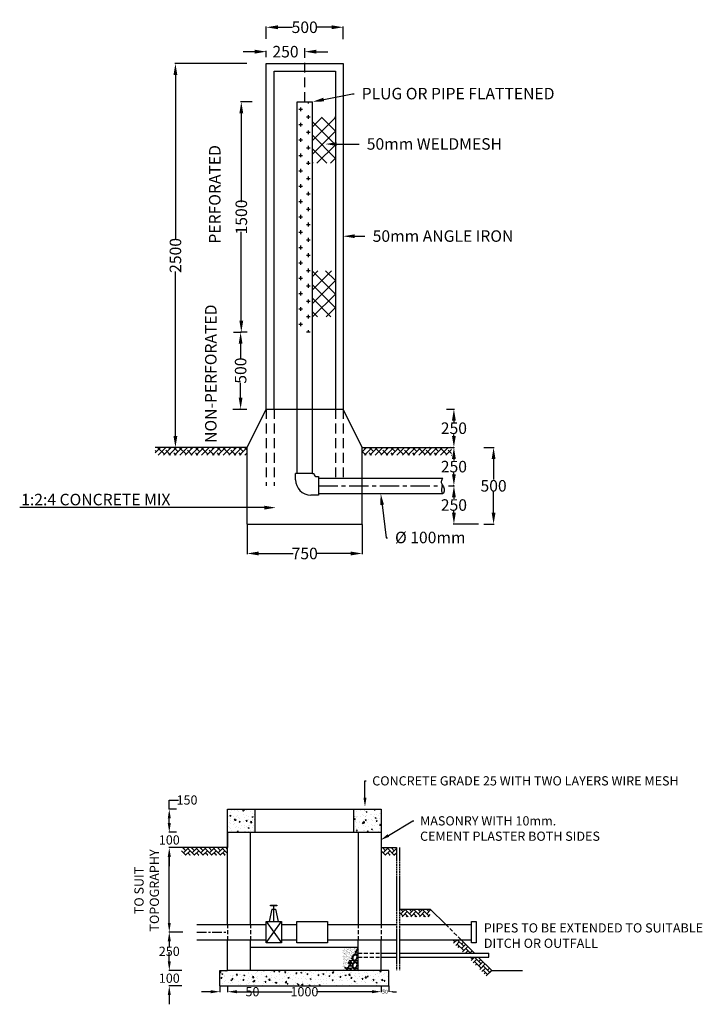
# Model space of a CAD drawing. Units: millimetres. Extents: x -511 to 28703, y -67 to 10775.
# Drawn here: x -511 to 3934, y 158 to 6568 of the extents above; entities that cross this region are included whole.
import ezdxf
from ezdxf import colors
from ezdxf.entities.mleader import LeaderData, LeaderLine
from ezdxf.math import Vec2, Vec3

# ---------------------------------------------------------------- set-up
doc = ezdxf.new("R2010")
doc.units = ezdxf.units.MM
doc.header["$PDMODE"] = 34
doc.header["$PDSIZE"] = 1
doc.linetypes.add('CENTER', pattern=[2, 1.25, -0.25, 0.25, -0.25])
doc.linetypes.add('DASHED2', pattern=[9.525, 6.35, -3.175])
for name, color, linetype in [('Dam Details', 7, 'Continuous'), ('DIMENSIONS', 7, 'Continuous'), ('DIMENSIONS @ 25', 7, 'Continuous'), ('TEXT', 7, 'Continuous'), ('TEXT @ 20', 7, 'Continuous'), ('TEXT @ 25', 7, 'Continuous')]:
    doc.layers.add(name, color=color, linetype=linetype)
doc.styles.add('1to10', font='CALIFR.TTF', dxfattribs={"height": 25})
doc.styles.add('Annotate', font='CALIFR.TTF', dxfattribs={"height": 3})
doc.dimstyles.new('1 to10', dxfattribs={"dimtxt": 25, "dimasz": 25, "dimexe": 0.18, "dimexo": 0.0625, "dimgap": 0.09, "dimtad": 0, "dimtih": 1, "dimtoh": 1, "dimdec": 0, "dimzin": 0, "dimdsep": 46, "dimtxsty": '1to10', "dimcen": 0.09, "dimadec": 0, "dimazin": 0, "dimtfac": 1, "dimtdec": 0, "dimtofl": 0, "dimtmove": 0, "dimatfit": 3, "dimfxl": 0, "dimtolj": 1, "dimtzin": 0, "dimarcsym": 0})
doc.dimstyles.new('Annotate', dxfattribs={"dimtxt": 3, "dimasz": 3, "dimexe": 0.18, "dimexo": 0.0625, "dimgap": 0.09, "dimtad": 0, "dimtih": 1, "dimtoh": 1, "dimdec": 0, "dimzin": 0, "dimdsep": 46, "dimtxsty": 'Annotate', "dimcen": 0.09, "dimadec": 0, "dimazin": 0, "dimtfac": 1, "dimtdec": 0, "dimtofl": 0, "dimtmove": 0, "dimatfit": 3, "dimfxl": 0, "dimtolj": 1, "dimtzin": 0, "dimarcsym": 0})
pattern_1 = [(50, (51806.87, -40915), (71.72602, -6.275213), [7.5, -82.5]), (355, (51806.87, -40915), (-13.87513, 75.21921), [6, -66]), (100.45144, (51812.85, -40915.52), (57.850885, 68.944), [6.37402, -70.11421]), (46.1842, (51806.87, -40895), (106.72413, -16.55193), [11.25, -123.75]), (96.63564, (51815.76, -40896.38), (93.4662, 97.41186), [9.56103, -105.17138]), (351.18416, (51806.87, -40895), (93.4662, 97.41186), [9, -99]), (21, (51816.87, -40900), (59.690705, -40.26189), [7.5, -82.5]), (326, (51816.87, -40900), (24.33153, 72.515005), [6, -66]), (71.45144, (51821.845, -40903.355), (84.02224, 32.253115), [6.37402, -70.11421]), (37.5, (51806.87, -40915), (1.215986, 33.289385), [0, -65.2, 0, -67, 0, -66.25]), (7.5, (51806.87, -40915), (26.306954, 39.441171), [0, -38.2, 0, -63.7, 0, -25.25]), (327.5, (51784.57, -40915), (53.382244, -2.255487), [0, -25, 0, -78, 0, -103.5]), (317.5, (51774.57, -40915), (58.318617, 10.010498), [0, -32.5, 0, -51.8, 0, -73.5])]
pattern_2 = [(45, (51806.87, -40915), (2e-15, 28.284271), [60, -20]), (135, (51821.013, -40900.858), (2e-15, 28.284271), [60, -20])]

# ---------------------------------------------------------------- blocks, each defined once
blk = doc.blocks.new('*D31')
at = {"layer": 'Defpoints', "color": 0, "transparency": 16777216}
for p in [(792.9, 278), (842.9, 278), (842.9, 240)]:
    blk.add_point(p, dxfattribs=at)
at = {"layer": 'TEXT', "color": 0, "lineweight": -2, "transparency": 16777216}
for p, q in [((792.9, 276.7), (792.9, 236.4)), ((842.9, 276.7), (842.9, 236.4)), ((732.9, 240), (672.9, 240)), ((902.9, 240), (962.9, 240))]:
    blk.add_line(p, q, dxfattribs=at)
at = {"layer": 'TEXT', "color": 0, "transparency": 16777216}
for points in [[(732.9, 250), (732.9, 230), (792.9, 240)], [(902.9, 250), (902.9, 230), (842.9, 240)]]:
    blk.add_solid(points, dxfattribs=at)
at = {"layer": 'TEXT', "color": 0, "transparency": 16777216, "insert": (1004.5, 240), "char_height": 60, "attachment_point": 5, "style": 'Annotate'}
blk.add_mtext('\\A1;50', dxfattribs=at)
blk = doc.blocks.new('*D30')
at = {"layer": 'Defpoints', "color": 0, "transparency": 16777216}
for p in [(842.9, 277.9), (1842.9, 278), (1842.9, 240)]:
    blk.add_point(p, dxfattribs=at)
at = {"layer": 'TEXT', "color": 0, "lineweight": -2, "transparency": 16777216}
for p, q in [((842.9, 276.7), (842.9, 236.4)), ((1842.9, 276.7), (1842.9, 236.4)), ((902.9, 240), (1264.2, 240)), ((1782.9, 240), (1421.5, 240))]:
    blk.add_line(p, q, dxfattribs=at)
at = {"layer": 'TEXT', "color": 0, "transparency": 16777216}
for points in [[(902.9, 250), (902.9, 230), (842.9, 240)], [(1782.9, 250), (1782.9, 230), (1842.9, 240)]]:
    blk.add_solid(points, dxfattribs=at)
at = {"layer": 'TEXT', "color": 0, "transparency": 16777216, "insert": (1342.9, 240), "char_height": 60, "attachment_point": 5, "style": 'Annotate'}
blk.add_mtext('\\A1;1000', dxfattribs=at)
blk = doc.blocks.new('*D4')
at = {"layer": 'Defpoints', "color": 0, "transparency": 16777216}
for p in [(1842.9, 277.9), (1892.9, 278), (1892.9, 240)]:
    blk.add_point(p, dxfattribs=at)
at = {"layer": 'TEXT', "color": 0, "lineweight": -2, "transparency": 16777216}
for p, q in [((1842.9, 277.9), (1842.9, 239.8)), ((1892.9, 277.9), (1892.9, 239.8)), ((1817.9, 240), (1792.9, 240)), ((1917.9, 240), (1942.9, 240))]:
    blk.add_line(p, q, dxfattribs=at)
at = {"layer": 'TEXT', "color": 0, "transparency": 16777216}
for points in [[(1817.9, 244.2), (1817.9, 235.8), (1842.9, 240)], [(1917.9, 244.2), (1917.9, 235.8), (1892.9, 240)]]:
    blk.add_solid(points, dxfattribs=at)
at = {"layer": 'TEXT', "color": 0, "transparency": 16777216, "insert": (1867.9, 240), "char_height": 25, "attachment_point": 5, "style": '1to10'}
blk.add_mtext('\\A1;50', dxfattribs=at)
blk = doc.blocks.new('*D32')
at = {"layer": 'Defpoints', "color": 0, "transparency": 16777216}
for p in [(462.9, 378), (545.1, 378), (545.2, 277.9)]:
    blk.add_point(p, dxfattribs=at)
at = {"layer": 'TEXT', "color": 0, "lineweight": -2, "transparency": 16777216}
for p, q in [((462.9, 438), (462.9, 498)), ((543.9, 378), (459.3, 378)), ((543.9, 277.9), (459.3, 277.9)), ((462.9, 217.9), (462.9, 157.9))]:
    blk.add_line(p, q, dxfattribs=at)
at = {"layer": 'TEXT', "color": 0, "transparency": 16777216}
for points in [[(452.9, 438), (472.9, 438), (462.9, 378)], [(452.9, 217.9), (472.9, 217.9), (462.9, 277.9)]]:
    blk.add_solid(points, dxfattribs=at)
at = {"layer": 'TEXT', "color": 0, "transparency": 16777216, "insert": (462.9, 328), "char_height": 60, "attachment_point": 5, "style": 'Annotate'}
blk.add_mtext('\\A1;100', dxfattribs=at)
blk = doc.blocks.new('*D33')
at = {"layer": 'Defpoints', "color": 0, "transparency": 16777216}
for p in [(462.9, 628), (552.7, 628), (545.2, 378)]:
    blk.add_point(p, dxfattribs=at)
at = {"layer": 'TEXT', "color": 0, "lineweight": -2, "transparency": 16777216}
for p, q in [((551.4, 628), (459.3, 628)), ((462.9, 568), (462.9, 535.1)), ((462.9, 438), (462.9, 470.9)), ((543.9, 378), (459.3, 378))]:
    blk.add_line(p, q, dxfattribs=at)
at = {"layer": 'TEXT', "color": 0, "transparency": 16777216}
for points in [[(452.9, 568), (472.9, 568), (462.9, 628)], [(452.9, 438), (472.9, 438), (462.9, 378)]]:
    blk.add_solid(points, dxfattribs=at)
at = {"layer": 'TEXT', "color": 0, "transparency": 16777216, "insert": (462.9, 503), "char_height": 60, "attachment_point": 5, "style": 'Annotate'}
blk.add_mtext('\\A1;250', dxfattribs=at)
blk = doc.blocks.new('*D34')
at = {"layer": 'Defpoints', "color": 0, "transparency": 16777216}
for p in [(462.9, 1178), (552.7, 1178), (552.7, 628)]:
    blk.add_point(p, dxfattribs=at)
at = {"layer": 'TEXT', "color": 0, "lineweight": -2, "transparency": 16777216}
for p, q in [((551.5, 1178), (459.3, 1178)), ((462.9, 688), (462.9, 1118)), ((551.5, 628), (459.3, 628))]:
    blk.add_line(p, q, dxfattribs=at)
at = {"layer": 'TEXT', "color": 0, "transparency": 16777216}
for points in [[(452.9, 1118), (472.9, 1118), (462.9, 1178)], [(452.9, 688), (472.9, 688), (462.9, 628)]]:
    blk.add_solid(points, dxfattribs=at)
at = {"layer": 'TEXT', "color": 0, "transparency": 16777216, "insert": (315.7, 899.1), "char_height": 60, "attachment_point": 5, "rotation": 90, "style": 'Annotate'}
blk.add_mtext('\\A1;TO SUIT \\PTOPOGRAPHY', dxfattribs=at)
blk = doc.blocks.new('*D35')
at = {"layer": 'Defpoints', "color": 0, "transparency": 16777216}
for p in [(462.9, 1278), (510.1, 1278), (520.2, 1178)]:
    blk.add_point(p, dxfattribs=at)
at = {"layer": 'TEXT', "color": 0, "lineweight": -2, "transparency": 16777216}
for p, q in [((462.9, 1338), (462.9, 1398)), ((508.8, 1278), (459.3, 1278)), ((518.9, 1178), (459.3, 1178)), ((462.9, 1118), (462.9, 1058))]:
    blk.add_line(p, q, dxfattribs=at)
at = {"layer": 'TEXT', "color": 0, "transparency": 16777216}
for points in [[(452.9, 1338), (472.9, 1338), (462.9, 1278)], [(452.9, 1118), (472.9, 1118), (462.9, 1178)]]:
    blk.add_solid(points, dxfattribs=at)
at = {"layer": 'TEXT', "color": 0, "transparency": 16777216, "insert": (462.9, 1228), "char_height": 60, "attachment_point": 5, "style": 'Annotate'}
blk.add_mtext('\\A1;100', dxfattribs=at)
blk = doc.blocks.new('*D36')
at = {"layer": 'Defpoints', "color": 0, "transparency": 16777216}
for p in [(462.9, 1428), (510.2, 1428), (510.2, 1278)]:
    blk.add_point(p, dxfattribs=at)
at = {"layer": 'TEXT', "color": 0, "lineweight": -2, "transparency": 16777216}
for p, q in [((462.9, 1428), (462.9, 1488)), ((462.9, 1488), (522.9, 1488)), ((508.9, 1428), (459.3, 1428)), ((462.9, 1338), (462.9, 1368)), ((508.9, 1278), (459.3, 1278))]:
    blk.add_line(p, q, dxfattribs=at)
at = {"layer": 'TEXT', "color": 0, "transparency": 16777216}
for points in [[(452.9, 1368), (472.9, 1368), (462.9, 1428)], [(452.9, 1338), (472.9, 1338), (462.9, 1278)]]:
    blk.add_solid(points, dxfattribs=at)
at = {"layer": 'TEXT', "color": 0, "transparency": 16777216, "insert": (578.5, 1488), "char_height": 60, "attachment_point": 5, "style": 'Annotate'}
blk.add_mtext('\\A1;150', dxfattribs=at)
blk = doc.blocks.new('*D12')
at = {"layer": 'Defpoints', "color": 0, "transparency": 16777216}
for p in [(969.9, 3283.5), (1719.9, 3283.5), (1719.9, 3093)]:
    blk.add_point(p, dxfattribs=at)
at = {"layer": 'DIMENSIONS', "color": 0, "lineweight": -2, "transparency": 16777216}
for p, q in [((969.9, 3281.9), (969.9, 3088.5)), ((1719.9, 3281.9), (1719.9, 3088.5)), ((1044.9, 3093), (1269.1, 3093)), ((1644.9, 3093), (1420.7, 3093))]:
    blk.add_line(p, q, dxfattribs=at)
at = {"layer": 'DIMENSIONS', "color": 0, "transparency": 16777216}
for points in [[(1044.9, 3105.5), (1044.9, 3080.5), (969.9, 3093)], [(1644.9, 3105.5), (1644.9, 3080.5), (1719.9, 3093)]]:
    blk.add_solid(points, dxfattribs=at)
at = {"layer": 'DIMENSIONS', "color": 0, "transparency": 16777216, "insert": (1344.9, 3093), "char_height": 75, "attachment_point": 5, "style": 'Annotate'}
blk.add_mtext('\\A1;750', dxfattribs=at)
blk = doc.blocks.new('*D14')
at = {"layer": 'Defpoints', "color": 0, "transparency": 16777216}
for p in [(1094.9, 6360), (1094.9, 6321.9), (1344.9, 6321.9)]:
    blk.add_point(p, dxfattribs=at)
at = {"layer": 'DIMENSIONS', "color": 0, "lineweight": -2, "transparency": 16777216}
for p, q in [((1019.9, 6360), (944.9, 6360)), ((1094.9, 6323.5), (1094.9, 6364.5)), ((1344.9, 6323.5), (1344.9, 6364.5)), ((1419.9, 6360), (1494.9, 6360))]:
    blk.add_line(p, q, dxfattribs=at)
at = {"layer": 'DIMENSIONS', "color": 0, "transparency": 16777216}
for points in [[(1019.9, 6372.5), (1019.9, 6347.5), (1094.9, 6360)], [(1419.9, 6372.5), (1419.9, 6347.5), (1344.9, 6360)]]:
    blk.add_solid(points, dxfattribs=at)
at = {"layer": 'DIMENSIONS', "color": 0, "transparency": 16777216, "insert": (1219.9, 6360), "char_height": 75, "attachment_point": 5, "style": 'Annotate'}
blk.add_mtext('\\A1;250', dxfattribs=at)
blk = doc.blocks.new('*D13')
at = {"layer": 'Defpoints', "color": 0, "transparency": 16777216}
for p in [(1594.9, 6519), (1094.9, 6441.1), (1594.9, 6439.5)]:
    blk.add_point(p, dxfattribs=at)
at = {"layer": 'DIMENSIONS', "color": 0, "lineweight": -2, "transparency": 16777216}
for p, q in [((1094.9, 6442.7), (1094.9, 6523.5)), ((1169.9, 6519), (1265.5, 6519)), ((1519.9, 6519), (1424.2, 6519)), ((1594.9, 6441.1), (1594.9, 6523.5))]:
    blk.add_line(p, q, dxfattribs=at)
at = {"layer": 'DIMENSIONS', "color": 0, "transparency": 16777216}
for points in [[(1169.9, 6531.5), (1169.9, 6506.5), (1094.9, 6519)], [(1519.9, 6531.5), (1519.9, 6506.5), (1594.9, 6519)]]:
    blk.add_solid(points, dxfattribs=at)
at = {"layer": 'DIMENSIONS', "color": 0, "transparency": 16777216, "insert": (1344.9, 6519), "char_height": 75, "attachment_point": 5, "style": 'Annotate'}
blk.add_mtext('\\A1;500', dxfattribs=at)
blk = doc.blocks.new('*D8')
at = {"layer": 'Defpoints', "color": 0, "transparency": 16777216}
for p in [(2267.4, 4033.5), (2316.4, 4033.5), (2267.4, 3783.5)]:
    blk.add_point(p, dxfattribs=at)
at = {"layer": 'DIMENSIONS', "color": 0, "lineweight": -2, "transparency": 16777216}
for p, q in [((2269, 4033.5), (2320.9, 4033.5)), ((2316.4, 3958.5), (2316.4, 3948.6)), ((2316.4, 3858.5), (2316.4, 3868.4)), ((2269, 3783.5), (2320.9, 3783.5))]:
    blk.add_line(p, q, dxfattribs=at)
at = {"layer": 'DIMENSIONS', "color": 0, "transparency": 16777216}
for points in [[(2303.9, 3958.5), (2328.9, 3958.5), (2316.4, 4033.5)], [(2303.9, 3858.5), (2328.9, 3858.5), (2316.4, 3783.5)]]:
    blk.add_solid(points, dxfattribs=at)
at = {"layer": 'DIMENSIONS', "color": 0, "transparency": 16777216, "insert": (2316.4, 3908.5), "char_height": 75, "attachment_point": 5, "style": 'Annotate'}
blk.add_mtext('\\A1;250', dxfattribs=at)
blk = doc.blocks.new('*D16')
at = {"layer": 'Defpoints', "color": 0, "transparency": 16777216}
for p in [(1004.9, 6033.5), (931.9, 4533.5), (972.7, 4533.5)]:
    blk.add_point(p, dxfattribs=at)
at = {"layer": 'DIMENSIONS', "color": 0, "lineweight": -2, "transparency": 16777216}
for p, q in [((1003.3, 6033.5), (927.4, 6033.5)), ((931.9, 5958.5), (931.9, 5380.3)), ((931.9, 4608.5), (931.9, 5186.7)), ((971.2, 4533.5), (927.4, 4533.5))]:
    blk.add_line(p, q, dxfattribs=at)
at = {"layer": 'DIMENSIONS', "color": 0, "transparency": 16777216}
for points in [[(919.4, 5958.5), (944.4, 5958.5), (931.9, 6033.5)], [(919.4, 4608.5), (944.4, 4608.5), (931.9, 4533.5)]]:
    blk.add_solid(points, dxfattribs=at)
at = {"layer": 'DIMENSIONS', "color": 0, "transparency": 16777216, "insert": (931.9, 5283.5), "char_height": 75, "attachment_point": 5, "rotation": 90, "style": 'Annotate'}
blk.add_mtext('\\A1;1500', dxfattribs=at)
blk = doc.blocks.new('*D17')
at = {"layer": 'Defpoints', "color": 0, "transparency": 16777216}
for p in [(880.2, 4533.5), (927.4, 4033.5), (927.4, 4033.5)]:
    blk.add_point(p, dxfattribs=at)
at = {"layer": 'DIMENSIONS', "color": 0, "lineweight": -2, "transparency": 16777216}
for p, q in [((881.8, 4533.5), (931.9, 4533.5)), ((927.4, 4458.5), (927.4, 4362.8)), ((927.4, 4108.5), (927.4, 4204.2)), ((925.8, 4033.5), (922.9, 4033.5))]:
    blk.add_line(p, q, dxfattribs=at)
at = {"layer": 'DIMENSIONS', "color": 0, "transparency": 16777216}
for points in [[(914.9, 4458.5), (939.9, 4458.5), (927.4, 4533.5)], [(914.9, 4108.5), (939.9, 4108.5), (927.4, 4033.5)]]:
    blk.add_solid(points, dxfattribs=at)
at = {"layer": 'DIMENSIONS', "color": 0, "transparency": 16777216, "insert": (927.4, 4283.5), "char_height": 75, "attachment_point": 5, "rotation": 90, "style": 'Annotate'}
blk.add_mtext('\\A1;500', dxfattribs=at)
blk = doc.blocks.new('*D15')
at = {"layer": 'Defpoints', "color": 0, "transparency": 16777216}
for p in [(502.9, 6283.5), (969.9, 6283.5), (969.9, 3783.5)]:
    blk.add_point(p, dxfattribs=at)
at = {"layer": 'DIMENSIONS', "color": 0, "lineweight": -2, "transparency": 16777216}
for p, q in [((968.3, 6283.5), (498.4, 6283.5)), ((502.9, 6208.5), (502.9, 5138.3)), ((502.9, 3858.5), (502.9, 4928.7)), ((968.3, 3783.5), (498.4, 3783.5))]:
    blk.add_line(p, q, dxfattribs=at)
at = {"layer": 'DIMENSIONS', "color": 0, "transparency": 16777216}
for points in [[(490.4, 6208.5), (515.4, 6208.5), (502.9, 6283.5)], [(490.4, 3858.5), (515.4, 3858.5), (502.9, 3783.5)]]:
    blk.add_solid(points, dxfattribs=at)
at = {"layer": 'DIMENSIONS', "color": 0, "transparency": 16777216, "insert": (502.9, 5033.5), "char_height": 75, "attachment_point": 5, "rotation": 90, "style": 'Annotate'}
blk.add_mtext('\\A1;2500', dxfattribs=at)
blk = doc.blocks.new('*D10')
at = {"layer": 'Defpoints', "color": 0, "transparency": 16777216}
for p in [(2244.9, 3783.5), (2316.4, 3783.5), (2280.7, 3533.5)]:
    blk.add_point(p, dxfattribs=at)
at = {"layer": 'DIMENSIONS', "color": 0, "lineweight": -2, "transparency": 16777216}
for p, q in [((2246.4, 3783.5), (2320.9, 3783.5)), ((2316.4, 3708.5), (2316.4, 3698.6)), ((2316.4, 3608.5), (2316.4, 3618.4)), ((2282.3, 3533.5), (2320.9, 3533.5))]:
    blk.add_line(p, q, dxfattribs=at)
at = {"layer": 'DIMENSIONS', "color": 0, "transparency": 16777216}
for points in [[(2303.9, 3708.5), (2328.9, 3708.5), (2316.4, 3783.5)], [(2303.9, 3608.5), (2328.9, 3608.5), (2316.4, 3533.5)]]:
    blk.add_solid(points, dxfattribs=at)
at = {"layer": 'DIMENSIONS', "color": 0, "transparency": 16777216, "insert": (2316.4, 3658.5), "char_height": 75, "attachment_point": 5, "style": 'Annotate'}
blk.add_mtext('\\A1;250', dxfattribs=at)
blk = doc.blocks.new('*D11')
at = {"layer": 'Defpoints', "color": 0, "transparency": 16777216}
for p in [(2316.6, 3533.5), (2316.6, 3283.5), (2477.9, 3283.5)]:
    blk.add_point(p, dxfattribs=at)
at = {"layer": 'DIMENSIONS', "color": 0, "lineweight": -2, "transparency": 16777216}
for p, q in [((2315, 3533.5), (2312.1, 3533.5)), ((2316.6, 3458.5), (2316.6, 3448.6)), ((2316.6, 3358.5), (2316.6, 3368.4)), ((2476.3, 3283.5), (2312.1, 3283.5))]:
    blk.add_line(p, q, dxfattribs=at)
at = {"layer": 'DIMENSIONS', "color": 0, "transparency": 16777216}
for points in [[(2304.1, 3458.5), (2329.1, 3458.5), (2316.6, 3533.5)], [(2304.1, 3358.5), (2329.1, 3358.5), (2316.6, 3283.5)]]:
    blk.add_solid(points, dxfattribs=at)
at = {"layer": 'DIMENSIONS', "color": 0, "transparency": 16777216, "insert": (2316.6, 3408.5), "char_height": 75, "attachment_point": 5, "style": 'Annotate'}
blk.add_mtext('\\A1;250', dxfattribs=at)
blk = doc.blocks.new('*D9')
at = {"layer": 'Defpoints', "color": 0, "transparency": 16777216}
for p in [(2509.4, 3783.5), (2509.4, 3283.5), (2574.9, 3283.5)]:
    blk.add_point(p, dxfattribs=at)
at = {"layer": 'DIMENSIONS', "color": 0, "lineweight": -2, "transparency": 16777216}
for p, q in [((2511, 3783.5), (2579.4, 3783.5)), ((2574.9, 3708.5), (2574.9, 3573.6)), ((2574.9, 3358.5), (2574.9, 3493.4)), ((2511, 3283.5), (2579.4, 3283.5))]:
    blk.add_line(p, q, dxfattribs=at)
at = {"layer": 'DIMENSIONS', "color": 0, "transparency": 16777216}
for points in [[(2562.4, 3708.5), (2587.4, 3708.5), (2574.9, 3783.5)], [(2562.4, 3358.5), (2587.4, 3358.5), (2574.9, 3283.5)]]:
    blk.add_solid(points, dxfattribs=at)
at = {"layer": 'DIMENSIONS', "color": 0, "transparency": 16777216, "insert": (2574.9, 3533.5), "char_height": 75, "attachment_point": 5, "style": 'Annotate'}
blk.add_mtext('\\A1;500', dxfattribs=at)

msp = doc.modelspace()

# ---------------------------------------------------------------- hatches: boundary and pattern name
at = {"layer": 'Dam Details'}
h = msp.add_hatch(dxfattribs=at)
h.set_pattern_fill('CROSS', color=256, scale=200)
h.set_pattern_definition([(0, (-3493.63, -40915), (50, 50), [25, -75]), (90, (-3481.13, -40927.5), (-50, 50), [25, -75])])
h.paths.add_polyline_path([(1394.9, 6033.5), (1294.9, 6033.5), (1294.9, 4533.5), (1394.9, 4533.5)])
h = msp.add_hatch(dxfattribs=at)
h.set_pattern_fill('ANSI37', color=256, scale=500)
h.set_pattern_definition([(45, (-3493.63, -40915), (-44.19417, 44.19417), []), (135, (-3493.63, -40915), (-44.19417, -44.19417), [])])
h.paths.add_polyline_path([(1544.9, 5933.5), (1394.9, 5933.5), (1394.9, 5633.5), (1544.9, 5633.5)])
h.paths.add_polyline_path([(1544.9, 4933.5), (1394.9, 4933.5), (1394.9, 4633.5), (1544.9, 4633.5)])
h = msp.add_hatch(dxfattribs=at)
h.set_pattern_fill('ANSI38', color=256, scale=200)
h.set_pattern_definition([(45, (-3493.63, -40915), (-17.67767, 17.67767), []), (135, (-3493.63, -40915), (-53.033009, 17.67767), [62.5, -37.5])])
h.paths.add_polyline_path([(969.9, 3783.5), (369.9, 3783.5), (369.9, 3733.5), (969.9, 3733.5)])
h.paths.add_polyline_path([(2299.9, 3783.5), (1719.9, 3783.5), (1719.9, 3733.5), (2299.9, 3733.5)])
h = msp.add_hatch(dxfattribs=at)
h.set_pattern_fill('AR-CONC', color=256, scale=10)
h.set_pattern_definition(pattern_1)
h.paths.add_polyline_path([(1022.9, 1428), (842.9, 1428), (842.9, 1278), (1022.9, 1278)])
h.paths.add_polyline_path([(1662.9, 1428), (1662.9, 1278), (1842.9, 1278), (1842.9, 1428)])
h = msp.add_hatch(dxfattribs=at)
h.set_pattern_fill('AR-HBONE', color=256, scale=5)
h.set_pattern_definition(pattern_2)
h.paths.add_polyline_path([(842.9, 1178), (542.9, 1178), (542.9, 1128), (842.9, 1128)])
h = msp.add_hatch(dxfattribs=at)
h.set_pattern_fill('AR-HBONE', color=256, scale=5)
h.set_pattern_definition(pattern_2)
h.paths.add_polyline_path([(1942.9, 1178), (1842.9, 1178), (1842.9, 1128), (1942.9, 1128)])
h.paths.add_polyline_path([(2162.9, 778), (1962.9, 778), (1962.9, 728), (2162.9, 728)])
h.paths.add_polyline_path([(2362.9, 578), (2292.2, 578), (2379.7, 490.5), (2450.4, 490.5)])
h.paths.add_polyline_path([(2475.4, 465.5), (2404.7, 465.5), (2527.5, 342.6), (2562.9, 378)])
h = msp.add_hatch(dxfattribs=at)
h.set_pattern_fill('GRAVEL', color=256, scale=50)
h.set_pattern_definition([(228.0127875, (51842.8705, -40865), (-400, -450), [6.7268, -665.954402]), (184.9697407, (51838.3705, -40870), (600, 50), [11.5434, -1142.796238]), (132.510447, (51826.8705, -40871), (500, -550), [8.1394, -805.80163]), (267.273689, (51807.3705, -40883.5), (50, 1000), [10.5119, -1040.677902]), (292.833654, (51806.8705, -40894), (-250, 600), [10.30775, -1020.468656]), (357.273689, (51810.8705, -40903.5), (-1000, 50), [10.5119, -1040.677902]), (37.6942405, (51821.3705, -40904), (-650, -500), [13.90145, -1376.242427]), (72.2553284, (51832.3705, -40895.5), (350, 1100), [13.1244, -1299.316075]), (121.4295656, (51836.3705, -40883), (-400, 650), [10.5475, -1044.203655]), (175.236358, (51830.8705, -40874), (550, -50), [12.0416, -590.03813]), (222.3974378, (51818.8705, -40873), (-600, -550), [15.5724, -1541.66875]), (138.814075, (51856.8705, -40884), (-350, 300), [5.31505, -526.19224]), (171.4692344, (51852.8705, -40880.5), (650, -100), [10.11185, -1001.07557]), (225, (51842.87, -40879), (-6e-15, -50), [7.07105, -63.63963]), (203.19859, (51839.3705, -40873), (250, 100), [3.8079, -376.980755]), (291.80141, (51835.8705, -40874.5), (-50, 150), [5.38515, -263.87309]), (30.963757, (51837.8705, -40879.5), (150, 100), [8.74645, -282.801145]), (161.56505, (51845.37, -40875), (100, -50), [6.32455, -151.789333]), (16.3895403, (51806.8705, -40874.5), (500, 150), [8.86, -877.142257]), (70.346176, (51815.3705, -40872), (-200, -550), [7.43305, -735.870387]), (293.19859, (51845.3705, -40865), (-100, 250), [7.61575, -373.172905]), (343.6104597, (51848.3705, -40872), (-500, 150), [8.86, -877.142257]), (339.443955, (51806.8705, -40905.5), (-250, 100), [8.544, -418.656187]), (294.7751406, (51814.8705, -40908.5), (-250, 550), [7.1589, -708.732153]), (66.80141, (51845.8705, -40915), (100, 250), [7.61575, -373.172905]), (17.3540246, (51848.8705, -40908), (-650, -200), [8.38155, -829.77118]), (69.443955, (51821.3705, -40915), (-100, -250), [4.272, -422.928187]), (101.309932, (51842.87, -40915), (-50, 200), [2.5495, -252.401476]), (165.963757, (51842.37, -40912.5), (150, -50), [10.30775, -195.84753]), (186.009006, (51832.3705, -40910), (500, 50), [9.5525, -945.69616]), (303.690068, (51837.87, -40884), (-50, 100), [7.2111, -173.066464]), (353.1572266, (51841.8705, -40890), (850, -100), [12.5897, -1246.37813]), (60.945396, (51854.3705, -40891.5), (-200, -350), [5.1478, -509.633707]), (90, (51856.87, -40887), (-50, 50), [3, -47]), (120.256437, (51831.3705, -40908.5), (200, -350), [6.9462, -687.676]), (48.0127875, (51827.8705, -40902.5), (400, 450), [13.4536, -659.227602]), (0, (51836.87, -40892.5), (50, 50), [13, -37]), (325.3048465, (51849.8705, -40892.5), (500, -350), [7.9057, -782.663715]), (254.054604, (51856.3705, -40897), (-50, -200), [7.2801, -356.725394]), (207.6459754, (51854.3705, -40904), (-950, -500), [11.85325, -1173.47371]), (175.4260787, (51843.8705, -40909.5), (-650, 50), [12.53995, -1241.45367])])
h.paths.add_polyline_path([(1692.9, 528), (1592.9, 378), (1692.9, 378)])
h = msp.add_hatch(dxfattribs=at)
h.set_pattern_fill('AR-SAND', color=256, scale=8)
h.set_pattern_definition([(37.5, (51806.87, -40915), (-0.5039469, 15.4145902), [0, -12.16, 0, -13.6, 0, -13]), (7.5, (51806.87, -40915), (14.1582136, 22.5771685), [0, -6.56, 0, -10.96, 0, -4.2]), (327.5, (51797.03, -40915), (24.913135, 0.0452724), [0, -4, 0, -14.4, 0, -18.8]), (317.5, (51797.03, -40915), (24.049013, 7.0214045), [0, -2, 0, -9.44, 0, -10.8])])
h.paths.add_polyline_path([(1692.9, 528), (1592.9, 528), (1592.9, 378)])
h = msp.add_hatch(dxfattribs=at)
h.set_pattern_fill('AR-CONC', color=256, scale=10)
h.set_pattern_definition(pattern_1)
h.paths.add_polyline_path([(842.9, 378), (792.9, 378), (792.9, 278), (842.9, 278), (1842.9, 278), (1892.9, 278), (1892.9, 378), (1842.9, 378)])

# ---------------------------------------------------------------- linework, layer by layer
at = {"layer": 'Dam Details', "linetype": 'DASHED2', "ltscale": 10}
for p, q in [((1344.9, 6033.5), (1344.9, 6408.5)), ((1094.9, 4033.5), (1094.9, 3533.5)), ((1144.9, 4033.5), (1144.9, 3533.5)), ((1544.9, 4033.5), (1544.9, 3583.5)), ((1594.9, 4033.5), (1594.9, 3583.5))]:
    msp.add_line(p, q, dxfattribs=at)
at = {"layer": 'Dam Details'}
for p, q in [((1094.9, 4033.5), (1094.9, 6283.5)), ((1094.9, 6283.5), (1594.9, 6283.5)), ((1594.9, 6283.5), (1594.9, 4033.5)), ((1144.9, 4033.5), (1144.9, 6233.5)), ((1144.9, 6233.5), (1544.9, 6233.5)), ((1544.9, 6233.5), (1544.9, 4033.5)), ((1294.9, 3613.5), (1294.9, 6033.5)), ((1294.9, 6033.5), (1394.9, 6033.5)), ((1394.9, 3613.5), (1394.9, 6033.5)), ((877.4, 4033.5), (967.4, 4033.5)), ((969.9, 3783.5), (1094.9, 4033.5)), ((1094.9, 4033.5), (1594.9, 4033.5)), ((1719.9, 3783.5), (1594.9, 4033.5)), ((969.9, 3783.5), (369.9, 3783.5)), ((969.9, 3283.5), (969.9, 3783.5)), ((1719.9, 3283.5), (1719.9, 3783.5)), ((1719.9, 3783.5), (2319.9, 3783.5)), ((1394.9, 3613.5), (1284.9, 3613.5)), ((1284.9, 3573.5), (1284.9, 3613.5)), ((1394.9, 3613.5), (1404.9, 3613.5)), ((1404.9, 3613.5), (1404.9, 3613.5)), ((1424.9, 3593.5), (1434.9, 3593.5)), ((1434.9, 3593.5), (1434.9, 3473.5)), ((1434.9, 3583.5), (2244.9, 3583.5)), ((1434.9, 3473.5), (1384.9, 3473.5)), ((1434.9, 3483.5), (2244.9, 3483.5)), ((969.9, 3283.5), (1719.9, 3283.5)), ((842.9, 678), (842.9, 1428)), ((842.9, 1428), (1842.9, 1428)), ((1022.9, 1278), (1022.9, 1428)), ((1662.9, 1428), (1662.9, 1278)), ((1842.9, 1428), (1842.9, 678)), ((842.9, 1278), (1842.9, 1278)), ((842.9, 1278), (842.9, 1178)), ((992.9, 678), (992.9, 1278)), ((1692.9, 1278), (1692.9, 678)), ((1842.9, 1278), (1842.9, 1178)), ((842.9, 1178), (542.9, 1178)), ((1842.9, 1178), (1942.9, 1178)), ((1130.4, 778), (1112.9, 698)), ((1122.9, 798), (1122.9, 803)), ((1122.9, 803), (1162.9, 803)), ((1142.9, 798), (1122.9, 798)), ((1130.4, 778), (1142.9, 778)), ((1142.9, 698), (1142.9, 798)), ((1162.9, 798), (1142.9, 798)), ((1142.9, 778), (1155.4, 778)), ((1155.4, 778), (1172.9, 698)), ((1162.9, 803), (1162.9, 798)), ((1962.9, 778), (2162.9, 778)), ((2162.9, 778), (2262.9, 678)), ((642.9, 678), (1092.9, 678)), ((1092.9, 678), (1092.9, 698)), ((1092.9, 698), (1142.9, 698)), ((1092.9, 698), (1192.9, 558)), ((1092.9, 558), (1192.9, 698)), ((1092.9, 558), (1092.9, 678)), ((1142.9, 698), (1192.9, 698)), ((1192.9, 698), (1192.9, 558)), ((1192.9, 678), (1292.9, 678)), ((1192.9, 678), (1292.9, 678)), ((1292.9, 678), (1292.9, 698)), ((1292.9, 698), (1492.9, 698)), ((1292.9, 558), (1292.9, 678)), ((1492.9, 698), (1492.9, 558)), ((1492.9, 678), (1910.4, 678)), ((1910.4, 678), (1942.9, 678)), ((1962.9, 678), (2430.4, 678)), ((2430.4, 678), (2430.4, 698)), ((2430.4, 698), (2460.4, 698)), ((2430.4, 678), (2430.4, 678)), ((2430.4, 558), (2430.4, 678)), ((2460.4, 698), (2460.4, 558)), ((642.9, 578), (1092.9, 578)), ((842.9, 378), (842.9, 578)), ((992.9, 378), (992.9, 578)), ((1192.9, 578), (1292.9, 578)), ((1492.9, 578), (1910.4, 578)), ((1692.9, 378), (1692.9, 578)), ((1842.9, 378), (1842.9, 578)), ((1910.4, 578), (1942.9, 578)), ((1962.9, 578), (2430.4, 578)), ((2362.9, 578), (2450.4, 490.5)), ((1692.9, 528), (992.9, 528)), ((1192.9, 558), (1092.9, 558)), ((1492.9, 558), (1292.9, 558)), ((2460.4, 558), (2430.4, 558)), ((1842.9, 490.5), (1942.9, 490.5)), ((1842.9, 465.5), (1942.9, 465.5)), ((1962.9, 490.5), (2542.9, 490.5)), ((1962.9, 465.5), (2542.9, 465.5)), ((2475.4, 465.5), (2562.9, 378)), ((2542.9, 465.5), (2542.9, 490.5)), ((792.9, 278), (792.9, 378)), ((792.9, 378), (842.9, 378)), ((1842.9, 378), (842.9, 378)), ((1892.9, 378), (1842.9, 378)), ((1892.9, 278), (1892.9, 378)), ((2527.5, 342.6), (2562.9, 378)), ((2562.9, 378), (2762.9, 378)), ((792.9, 278), (842.9, 278)), ((842.9, 278), (1842.9, 278)), ((1842.9, 278), (1892.9, 278))]:
    msp.add_line(p, q, dxfattribs=at)
at = {"layer": 'Dam Details', "linetype": 'CENTER', "ltscale": 100}
msp.add_line((1434.9, 3533.5), (2244.9, 3533.5), dxfattribs=at)
at = {"layer": 'Dam Details', "linetype": 'DASHED2', "ltscale": 0.8}
for p, q in [((1942.9, 1178), (1942.9, 378.5)), ((1962.9, 1178), (1962.9, 378.5))]:
    msp.add_line(p, q, dxfattribs=at)
at = {"layer": 'Dam Details', "linetype": 'DASHED2', "ltscale": 4}
for p, q in [((842.9, 678), (842.9, 578)), ((992.9, 678), (992.9, 578)), ((1692.9, 678), (1692.9, 578)), ((1842.9, 678), (1842.9, 578)), ((2262.9, 678), (2362.9, 578)), ((1692.9, 490.5), (1842.9, 490.5)), ((1692.9, 465.5), (1842.9, 465.5))]:
    msp.add_line(p, q, dxfattribs=at)
at = {"layer": 'Dam Details', "linetype": 'CENTER', "ltscale": 50}
msp.add_line((642.9, 628), (842.9, 628), dxfattribs=at)
at = {"layer": 'Dam Details'}
for centre, radius in [((1424.9, 3613.5), 20), ((1384.9, 3573.5), 100)]:
    msp.add_arc(centre, radius, 180, 270, dxfattribs=at)
at = {"layer": 'DIMENSIONS'}
msp.add_spline([(2244.9, 3583.5), (2233.9, 3561), (2244.9, 3533.5), (2253.9, 3506.5), (2244.9, 3483.5), (2238.9, 3512), (2244.9, 3533.5), (2245.4, 3532)], degree=3, dxfattribs=at)

# ---------------------------------------------------------------- texts
at = {"layer": 'TEXT @ 20', "insert": (2511.5, 685.5), "char_height": 60, "attachment_point": 1, "style": 'Annotate'}
msp.add_mtext_dynamic_manual_height_columns('PIPES TO BE EXTENDED TO SUITABLE \\PDITCH OR OUTFALL', width=2762.031, gutter_width=500, heights=[0], dxfattribs=at)
at = {"layer": 'TEXT @ 25', "char_height": 75, "attachment_point": 1, "rotation": 90, "style": 'Annotate'}
for s, insert in [('PERFORATED', (721.5, 5110.5)), ('NON-PERFORATED', (695.7, 3812.8))]:
    msp.add_mtext_dynamic_manual_height_columns(s, width=262.575, gutter_width=125, heights=[0], dxfattribs=dict(at, insert=insert))

# ---------------------------------------------------------------- dimensions: what is measured, and where the dimension line sits
at = {"layer": 'DIMENSIONS @ 25'}
for base, p1, p2, text, picture, middle in [((1594.9, 6519), (1094.9, 6441.1), (1594.9, 6439.5), '500', '*D13', (1344.9, 6519)), ((1094.9, 6360), (1344.9, 6321.9), (1094.9, 6321.9), '250', '*D14', (1219.9, 6360)), ((1719.9, 3093), (969.9, 3283.5), (1719.9, 3283.5), '750', '*D12', (1344.9, 3093))]:
    dim = msp.add_linear_dim(base=base, p1=p1, p2=p2, text=text, dimstyle='Annotate', override={"dimscale": 25, "dimtix": 0, "dimtofl": 0, "dimtmove": 0, "dimatfit": 3}, dxfattribs=at)
    dim.commit()
    dim.dimension.update_dxf_attribs({"geometry": picture, "text_midpoint": middle})
for base, p1, p2, picture, middle in [((502.9, 6283.5), (969.9, 3783.5), (969.9, 6283.5), '*D15', (502.9, 5033.5)), ((927.4, 4033.5), (880.2, 4533.5), (927.4, 4033.5), '*D17', (927.4, 4283.5))]:
    dim = msp.add_linear_dim(base=base, p1=p1, p2=p2, angle=90, dimstyle='Annotate', override={"dimscale": 25, "dimtix": 0, "dimtofl": 0, "dimtmove": 0, "dimatfit": 3}, dxfattribs=at)
    dim.commit()
    dim.dimension.update_dxf_attribs({"geometry": picture, "text_midpoint": middle, "text_rotation": 90})
dim = msp.add_linear_dim(base=(931.9, 4533.5), p1=(1004.9, 6033.5), p2=(972.7, 4533.5), angle=90, dimstyle='Annotate', override={"dimscale": 25, "dimtix": 0, "dimtofl": 0, "dimtmove": 0, "dimatfit": 3}, dxfattribs=at)
dim.commit()
dim.dimension.update_dxf_attribs({"geometry": '*D16', "text_midpoint": (931.9, 5283.5), "dimtype": 128, "text_rotation": 90})
for base, p1, p2, text, picture, middle in [((2316.4, 4033.5), (2267.4, 3783.5), (2267.4, 4033.5), '250', '*D8', (2316.4, 3908.5)), ((2316.4, 3783.5), (2280.7, 3533.5), (2244.9, 3783.5), '250', '*D10', (2316.4, 3658.5)), ((2574.9, 3283.5), (2509.4, 3783.5), (2509.4, 3283.5), '500', '*D9', (2574.9, 3533.5)), ((2316.6, 3283.5), (2316.6, 3533.5), (2477.9, 3283.5), '250', '*D11', (2316.6, 3408.5))]:
    dim = msp.add_linear_dim(base=base, p1=p1, p2=p2, angle=90, text=text, dimstyle='Annotate', override={"dimscale": 25, "dimtix": 0, "dimtofl": 0, "dimtmove": 0, "dimatfit": 3}, dxfattribs=at)
    dim.commit()
    dim.dimension.update_dxf_attribs({"geometry": picture, "text_midpoint": middle})
at = {"layer": 'TEXT'}
dim = msp.add_linear_dim(base=(1892.9, 240), p1=(1842.9, 277.9), p2=(1892.9, 278), dimstyle='1 to10', dxfattribs=at)
dim.commit()
dim.dimension.update_dxf_attribs({"geometry": '*D4', "text_midpoint": (1867.9, 240)})
at = {"layer": 'TEXT @ 20'}
for base, p1, p2, picture, middle in [((462.9, 1428), (510.2, 1278), (510.2, 1428), '*D36', (578.5, 1488)), ((462.9, 1278), (520.2, 1178), (510.1, 1278), '*D35', (462.9, 1228)), ((462.9, 628), (545.2, 378), (552.7, 628), '*D33', (462.9, 503)), ((462.9, 378), (545.2, 277.9), (545.1, 378), '*D32', (462.9, 328))]:
    dim = msp.add_linear_dim(base=base, p1=p1, p2=p2, angle=90, dimstyle='Annotate', override={"dimscale": 20, "dimtix": 0, "dimtofl": 0, "dimtmove": 0, "dimatfit": 3}, dxfattribs=at)
    dim.commit()
    dim.dimension.update_dxf_attribs({"geometry": picture, "text_midpoint": middle})
dim = msp.add_linear_dim(base=(462.9, 1178), p1=(552.7, 628), p2=(552.7, 1178), angle=90, text='TO SUIT \\PTOPOGRAPHY', dimstyle='Annotate', override={"dimscale": 20, "dimtix": 0, "dimtofl": 0, "dimtmove": 2, "dimatfit": 3}, dxfattribs=at)
dim.commit()
dim.dimension.update_dxf_attribs({"geometry": '*D34', "text_midpoint": (315.7, 899.1), "dimtype": 128, "text_rotation": 90})
for base, p1, p2, picture, middle in [((842.9, 240), (792.9, 278), (842.9, 278), '*D31', (1004.5, 240)), ((1842.9, 240), (842.9, 277.9), (1842.9, 278), '*D30', (1342.9, 240))]:
    dim = msp.add_linear_dim(base=base, p1=p1, p2=p2, dimstyle='Annotate', override={"dimscale": 20, "dimtix": 0, "dimtofl": 0, "dimtmove": 0, "dimatfit": 3}, dxfattribs=at)
    dim.commit()
    dim.dimension.update_dxf_attribs({"geometry": picture, "text_midpoint": middle})

# ---------------------------------------------------------------- leaders
at = {"layer": 'DIMENSIONS @ 25'}
ml = msp.add_multileader_mtext('Standard', dxfattribs=at)
ml.set_content('PLUG OR PIPE FLATTENED', color=256, style='Annotate')
ml.set_leader_properties()
ml.build(insert=Vec2(0, 0))
ml.multileader.update_dxf_attribs({"text_right_attachment_type": 6, "dogleg_length": 0.36, "arrow_head_size": 75, "scale": 25})
ctx = ml.context
ctx.base_point, ctx.scale, ctx.char_height, ctx.arrow_head_size, ctx.landing_gap_size, ctx.plane_origin = Vec3(1665.9, 6086), 25, 75, 75, 50, Vec3(1394.9, 6033.5)
ctx.right_attachment = 6
notes = []
notes.append((ctx, [(0, (1, 1, 0), (1656.9, 6086), (1, 0), 9, [(0, [(1394.9, 6033.5)], 0, [])])]))
ctx.mtext.insert, ctx.mtext.flow_direction = Vec3(1715.9, 6124.5), 5
at = {"layer": 'TEXT @ 20'}
ml = msp.add_multileader_mtext('Standard', dxfattribs=at)
ml.set_content('CONCRETE GRADE 25 WITH TWO LAYERS WIRE MESH', color=256, style='1to10')
ml.set_leader_properties()
ml.build(insert=Vec2(0, 0))
ml.multileader.update_dxf_attribs({"text_right_attachment_type": 6, "dogleg_length": 0.36, "arrow_head_size": 60, "scale": 20})
ctx = ml.context
ctx.base_point, ctx.scale, ctx.char_height, ctx.arrow_head_size, ctx.landing_gap_size, ctx.plane_origin = Vec3(1744.6, 1612), 20, 60, 60, 40, Vec3(1737.4, 1443.5)
ctx.right_attachment = 6
notes.append((ctx, [(0, (1, 1, 0), (1737.4, 1612), (1, 0), 7.2, [(0, [(1737.4, 1443.5)], 0, [])])]))
ctx.mtext.insert, ctx.mtext.flow_direction = Vec3(1784.6, 1642.8), 5
ml = msp.add_multileader_mtext('Standard', dxfattribs=at)
ml.set_content('MASONRY WITH 10mm.\\PCEMENT PLASTER BOTH SIDES', color=256, style='1to10')
ml.set_leader_properties()
ml.build(insert=Vec2(0, 0))
ml.multileader.update_dxf_attribs({"text_right_attachment_type": 6, "dogleg_length": 0.36, "arrow_head_size": 60, "scale": 20})
ctx = ml.context
ctx.base_point, ctx.scale, ctx.char_height, ctx.arrow_head_size, ctx.landing_gap_size, ctx.plane_origin = Vec3(2056.1, 1351.5), 20, 60, 60, 40, Vec3(1838.4, 1226.5)
ctx.right_attachment = 6
notes.append((ctx, [(0, (1, 1, 0), (2048.9, 1351.5), (1, 0), 7.2, [(0, [(1838.4, 1226.5)], 0, [])])]))
ctx.mtext.insert, ctx.mtext.flow_direction = Vec3(2096.1, 1382.3), 5
at = {"layer": 'TEXT @ 25'}
ml = msp.add_multileader_mtext('Standard', dxfattribs=at)
ml.set_content('50mm WELDMESH', color=256, style='Annotate')
ml.set_leader_properties()
ml.build(insert=Vec2(0, 0))
ml.multileader.update_dxf_attribs({"text_right_attachment_type": 6, "dogleg_length": 0.36, "arrow_head_size": 75, "scale": 25})
ctx = ml.context
ctx.base_point, ctx.scale, ctx.char_height, ctx.arrow_head_size, ctx.landing_gap_size, ctx.plane_origin = Vec3(1698.9, 5758.5), 25, 75, 75, 50, Vec3(1478.4, 5758.5)
ctx.right_attachment = 6
notes.append((ctx, [(0, (1, 1, 0), (1689.9, 5758.5), (1, 0), 9, [(0, [(1478.4, 5758.5)], 0, [])])]))
ctx.mtext.insert, ctx.mtext.flow_direction = Vec3(1748.9, 5796.8), 5
ml = msp.add_multileader_mtext('Standard', dxfattribs=at)
ml.set_content('50mm ANGLE IRON', color=256, style='Annotate')
ml.set_leader_properties()
ml.build(insert=Vec2(0, 0))
ml.multileader.update_dxf_attribs({"text_right_attachment_type": 6, "dogleg_length": 0.36, "arrow_head_size": 75, "scale": 25})
ctx = ml.context
ctx.base_point, ctx.scale, ctx.char_height, ctx.arrow_head_size, ctx.landing_gap_size, ctx.plane_origin = Vec3(1737.4, 5158.5), 25, 75, 75, 50, Vec3(1594.9, 5158.5)
ctx.right_attachment = 6
notes.append((ctx, [(0, (1, 1, 0), (1728.4, 5158.5), (1, 0), 9, [(0, [(1594.9, 5158.5)], 0, [])])]))
ctx.mtext.insert, ctx.mtext.flow_direction = Vec3(1787.4, 5197), 5
ml = msp.add_multileader_mtext('Standard', dxfattribs=at)
ml.set_content('1:2:4 CONCRETE MIX', color=256, style='Annotate')
ml.set_leader_properties()
ml.build(insert=Vec2(0, 0))
ml.multileader.update_dxf_attribs({"text_right_attachment_type": 6, "dogleg_length": 0.36, "arrow_head_size": 75, "scale": 25})
ctx = ml.context
ctx.base_point, ctx.scale, ctx.char_height, ctx.arrow_head_size, ctx.landing_gap_size, ctx.plane_origin = Vec3(-577.6, 3443), 25, 75, 75, 50, Vec3(1157.4, 3391.5)
ctx.right_attachment, ctx.text_align_type = 6, 2
notes.append((ctx, [(0, (1, 1, 0), (529.4, 3391.5), (-1, 0), 9, [(0, [(1157.4, 3391.5)], 0, [])])]))
ctx.mtext.insert, ctx.mtext.alignment, ctx.mtext.flow_direction = Vec3(470.4, 3481.5), 3, 5
ml = msp.add_multileader_mtext('Standard', dxfattribs=at)
ml.set_content('%%C 100mm', color=256, style='Annotate')
ml.set_leader_properties()
ml.build(insert=Vec2(0, 0))
ml.multileader.update_dxf_attribs({"text_right_attachment_type": 6, "dogleg_length": 0.36, "arrow_head_size": 75, "scale": 25})
ctx = ml.context
ctx.base_point, ctx.scale, ctx.char_height, ctx.arrow_head_size, ctx.landing_gap_size, ctx.plane_origin = Vec3(1883.3, 3194.6), 25, 75, 75, 50, Vec3(1839.9, 3483.5)
ctx.right_attachment = 6
notes.append((ctx, [(0, (1, 1, 0), (1874.3, 3194.6), (1, 0), 9, [(0, [(1839.9, 3483.5)], 0, [])])]))
ctx.mtext.insert, ctx.mtext.flow_direction = Vec3(1933.3, 3234.6), 5
for ctx, leaders in notes:
    for number, flags, end, landing, length, lines in leaders:
        leader = LeaderData()
        leader.index, (leader.has_last_leader_line, leader.has_dogleg_vector, leader.attachment_direction) = number, flags
        leader.last_leader_point, leader.dogleg_vector, leader.dogleg_length = Vec3(end), Vec3(landing), length
        for number, points, colour, breaks in lines:
            line = LeaderLine()
            line.index, line.vertices, line.color, line.breaks = number, Vec3.list(points), colors.encode_raw_color(colour), breaks
            leader.lines.append(line)
        ctx.leaders.append(leader)

doc.saveas('drawing.dxf')
